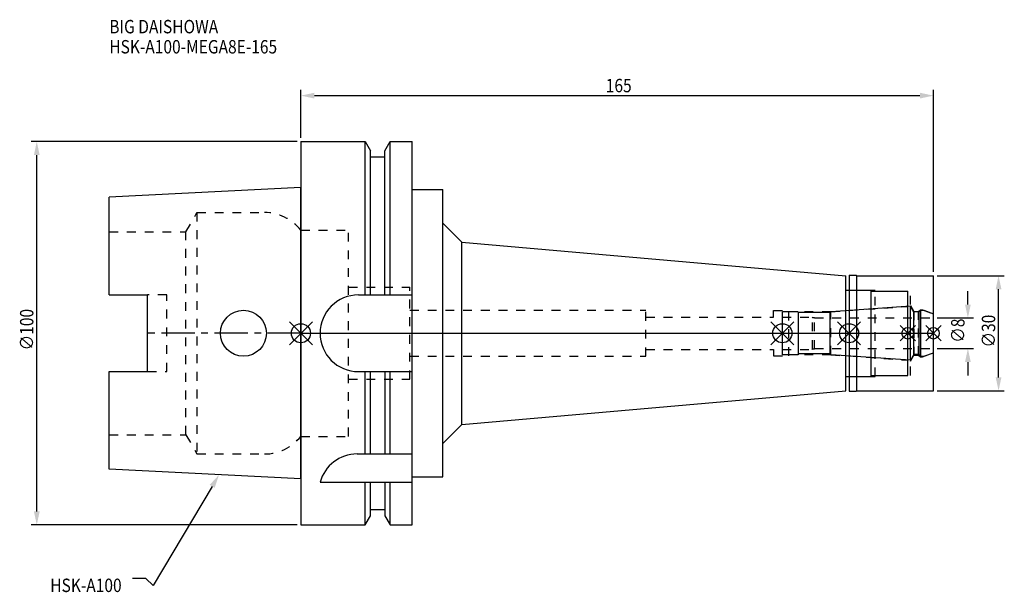
# Model space of a CAD drawing. Extents: x -73 to 184, y -68 to 82.
import ezdxf

# ---------------------------------------------------------------- set-up
doc = ezdxf.new("R2010")
doc.units = 0
doc.header["$LTSCALE"] = 23.1
doc.header["$PDMODE"] = 3
doc.header["$PDSIZE"] = 8
doc.linetypes.add('CENTER', pattern=[0.6, 0.375, -0.075, 0.075, -0.075])
doc.linetypes.add('DASHED', pattern=[0.2, 0.1, -0.1])
doc.layers.get('0').update_dxf_attribs({"linetype": 'CONTINUOUS'})
doc.layers.get('DEFPOINTS').update_dxf_attribs({"linetype": 'CONTINUOUS'})
for name, color, linetype in [('1', 4, 'CONTINUOUS'), ('2', 7, 'CONTINUOUS'), ('3', 1, 'DASHED'), ('4', 2, 'CENTER'), ('6', 5, 'CONTINUOUS'), ('NOCUT', 7, 'CONTINUOUS'), ('SK1', 4, 'CONTINUOUS'), ('SK3', 1, 'DASHED'), ('SK4', 2, 'CENTER')]:
    doc.layers.add(name, color=color, linetype=linetype)
doc.styles.get("Standard").update_dxf_attribs({"font": 'txt', "width": 0.85})
doc.dimstyles.get("Standard").update_dxf_attribs({"dimtxt": 3.5, "dimasz": 3.5, "dimexe": 1.5, "dimexo": 1, "dimtad": 1, "dimblk": '_FILLED', "dimblk1": '_FILLED', "dimblk2": '_FILLED', "dimcen": 0.09, "dimazin": 3, "dimtol": 1, "dimtp": 0.01, "dimtm": 0.01, "dimtfac": 1, "dimtofl": 0, "dimtmove": 0, "dimatfit": 3})

# ---------------------------------------------------------------- blocks, each defined once
blk = doc.blocks.new('_FILLED')
at = {"color": 0, "linetype": 'BYBLOCK'}
blk.add_solid([(0, 0), (-1, 0.214), (-1, -0.214)], dxfattribs=at)
blk = doc.blocks.new('*U13')
at = {"layer": '2', "color": 0, "width": 0.85}
blk.add_text('165', height=3.5, dxfattribs=at).set_placement((79.53, 62.88))
blk = doc.blocks.new('*D1')
at = {"layer": '2', "color": 0}
for p, q in [((0, 51), (0, 63.5)), ((3.5, 62), (161.5, 62)), ((165, 16), (165, 63.5))]:
    blk.add_line(p, q, dxfattribs=at)
at = {"layer": 'DEFPOINTS', "color": 0}
for p in [(165, 62), (0, 50), (165, 15)]:
    blk.add_point(p, dxfattribs=at)
blk.add_blockref('*U13', (0, 0))
at = {"layer": '2', "color": 0, "xscale": 3.5, "yscale": 3.5, "zscale": 3.5, "rotation": 180}
blk.add_blockref('_FILLED', (0, 62), dxfattribs=at)
at = {"layer": '2', "color": 0, "xscale": 3.5, "yscale": 3.5, "zscale": 3.5}
blk.add_blockref('_FILLED', (165, 62), dxfattribs=at)
blk = doc.blocks.new('*U12')
at = {"layer": '2', "color": 0, "width": 0.85}
blk.add_text('∅100', height=3.5, rotation=90, dxfattribs=at).set_placement((-69.79, -4.46))
blk = doc.blocks.new('*D2')
at = {"layer": '2', "color": 0}
for p, q in [((-1, 50), (-70.41, 50)), ((-68.91, -46.5), (-68.91, 46.5)), ((-1, -50), (-70.41, -50))]:
    blk.add_line(p, q, dxfattribs=at)
at = {"layer": 'DEFPOINTS', "color": 0}
for p in [(-68.91, 50), (0, 50), (0, -50)]:
    blk.add_point(p, dxfattribs=at)
blk.add_blockref('*U12', (0, 0))
at = {"layer": '2', "color": 0, "xscale": 3.5, "yscale": 3.5, "zscale": 3.5}
for p, rotation in [((-68.91, 50), 90), ((-68.91, -50), 270)]:
    blk.add_blockref('_FILLED', p, dxfattribs=dict(at, rotation=rotation))
blk = doc.blocks.new('*U11')
at = {"layer": '2', "color": 0, "width": 0.85}
blk.add_text('∅8', height=3.5, rotation=90, dxfattribs=at).set_placement((173.12, -2.48))
blk = doc.blocks.new('*D3')
at = {"layer": '2', "color": 0}
for p, q in [((174, 7.5), (174, 11)), ((166, 4), (175.5, 4)), ((166, -4), (175.5, -4)), ((174, -7.5), (174, -11))]:
    blk.add_line(p, q, dxfattribs=at)
at = {"layer": 'DEFPOINTS', "color": 0}
for p in [(165, 4), (174, 4), (165, -4)]:
    blk.add_point(p, dxfattribs=at)
blk.add_blockref('*U11', (0, 0))
at = {"layer": '2', "color": 0, "xscale": 3.5, "yscale": 3.5, "zscale": 3.5}
for p, rotation in [((174, 4), 270), ((174, -4), 90)]:
    blk.add_blockref('_FILLED', p, dxfattribs=dict(at, rotation=rotation))
blk = doc.blocks.new('*U10')
at = {"layer": '2', "color": 0, "width": 0.85}
blk.add_text('∅30', height=3.5, rotation=90, dxfattribs=at).set_placement((181.125, -3.71875))
blk = doc.blocks.new('*D4')
at = {"layer": '2', "color": 0}
for p, q in [((166, 15), (183.5, 15)), ((182, -11.5), (182, 11.5)), ((166, -15), (183.5, -15))]:
    blk.add_line(p, q, dxfattribs=at)
at = {"layer": 'DEFPOINTS', "color": 0}
for p in [(165, 15), (182, 15), (165, -15)]:
    blk.add_point(p, dxfattribs=at)
blk.add_blockref('*U10', (0, 0))
at = {"layer": '2', "color": 0, "xscale": 3.5, "yscale": 3.5, "zscale": 3.5}
for p, rotation in [((182, 15), 90), ((182, -15), 270)]:
    blk.add_blockref('_FILLED', p, dxfattribs=dict(at, rotation=rotation))
blk = doc.blocks.new('*U7')
at = {"layer": '6', "width": 0.85}
for s, p in [('BIG DAISHOWA', (-50, 78.25)), ('HSK-A100-MEGA8E-165', (-50, 73))]:
    blk.add_text(s, height=3.5, dxfattribs=at).set_placement(p)
blk = doc.blocks.new('*U8')
at = {"layer": '6'}
blk.add_lwpolyline([(-23.15, -39.94), (-38.57, -65.77), (-40.45, -64.02), (-43.95, -64.02)], dxfattribs=at)
at = {"layer": '6', "xscale": 3.5, "yscale": 3.5, "zscale": 3.5, "rotation": 59.17165410362599}
blk.add_blockref('_FILLED', (-21.36, -36.93), dxfattribs=at)
blk = doc.blocks.new('*U9')
at = {"layer": '6', "width": 0.85}
blk.add_text('HSK-A100', height=3.5, dxfattribs=at).set_placement((-65.4, -67.52))

msp = doc.modelspace()

# ---------------------------------------------------------------- linework, layer by layer
for p, q in [((-3, -3), (3, 3)), ((-3, 3), (3, -3)), ((128.6, 3), (122.6, -3)), ((122.6, 3), (128.6, -3)), ((146, 3), (140, -3)), ((140, 3), (146, -3)), ((160.3, 2), (156.3, -2)), ((156.3, 2), (160.3, -2)), ((167, 2), (163, -2)), ((163, 2), (167, -2))]:
    msp.add_line(p, q)
for centre, radius in [((0, 0), 2.5), ((125.6, 0), 2.5), ((143, 0), 2.5), ((158.3, 0), 1.5), ((165, 0), 1.5)]:
    msp.add_circle(centre, radius)
at = {"layer": '1'}
for p, q in [((0, 50), (0, -50)), ((0, 50), (16.752, 50)), ((16.752, 10), (16.752, 50)), ((16.752, 50), (18.125, 47.623)), ((21.875, 47.623), (23.248, 50)), ((23.248, 10), (23.248, 50)), ((23.248, 50), (29, 50)), ((29, -50), (29, 50)), ((18.125, 10), (18.125, 47.623)), ((21.875, 10), (21.875, 47.623)), ((18.125, 46), (21.875, 46)), ((29, 37.5), (37, 37.5)), ((37, -37.5), (37, 37.5)), ((37, 28.766), (42, 23.766)), ((42, -23.766), (42, 23.766)), ((42, 23.766), (142.2, 15)), ((142.2, -15), (142.2, 15)), ((143, 15.15), (144.85, 15.15)), ((143, 15.15), (143, -15.15)), ((144.85, 15.15), (145, 15)), ((145, 15), (165, 15)), ((145, -15), (145, 15)), ((165, -15), (165, 15)), ((142.2, 11.25), (148.8, 11.25)), ((148.8, -11.25), (148.8, 11.25)), ((148.8, 11), (158.3, 11)), ((158.3, -11), (158.3, 11)), ((15, 10), (29, 10)), ((15, -10), (29, -10)), ((16.752, -31.5), (16.752, -10)), ((18.125, -31.5), (18.125, -10)), ((21.875, -10), (21.875, -31.5)), ((23.248, -31.5), (23.248, -10)), ((142.2, -11.25), (148.8, -11.25)), ((148.8, -11), (158.3, -11)), ((42, -23.766), (142.2, -15)), ((143, -15.15), (144.85, -15.15)), ((144.85, -15.15), (145, -15)), ((145, -15), (165, -15)), ((37, -28.766), (42, -23.766)), ((14.637, -31.5), (29, -31.5)), ((29, -37.5), (37, -37.5)), ((5, -38.83), (29, -38.83)), ((16.752, -50), (16.752, -38.83)), ((18.125, -47.623), (18.125, -38.83)), ((21.875, -38.83), (21.875, -47.623)), ((23.248, -50), (23.248, -38.83)), ((18.125, -46), (21.875, -46)), ((16.752, -50), (18.125, -47.623)), ((21.875, -47.623), (23.248, -50)), ((0, -50), (16.752, -50)), ((23.248, -50), (29, -50))]:
    msp.add_line(p, q, dxfattribs=at)
for centre, end in [((15, 0), 270), ((14.637, -41.5), 164.51273)]:
    msp.add_arc(centre, 10, 90, end, dxfattribs=at)
at = {"layer": '3'}
for p, q in [((0, 26.9), (12.45, 26.9)), ((12.45, -26.9), (12.45, 26.9)), ((12.45, 12), (28.45, 12)), ((28.45, -12), (28.45, 12)), ((143, 11.25), (149.8, 11.25)), ((149.8, -11.25), (149.8, 11.25)), ((149.8, 11), (159, 11)), ((159, -11), (159, 11)), ((28.45, 6), (90, 6)), ((90, -6), (90, 6)), ((123.3, 5.9), (127.3, 5.9)), ((123.3, 4.2), (123.3, 5.9)), ((127.3, -5.9), (127.3, 5.9)), ((138.279, 5.6), (127.3, 5.6)), ((138.279, 5.6), (158.3, 7)), ((138.279, -5.6), (138.279, 5.6)), ((159, 7.259), (159.9, 5.7)), ((159.9, 5.7), (161.15, 5.7)), ((159.9, 5.7), (159.9, -5.7)), ((161.15, 5.7), (161.6, 6.15)), ((161.15, -5.7), (161.15, 5.7)), ((161.6, 6.15), (162.115, 6.15)), ((161.6, 6.15), (161.6, -6.15)), ((162.115, 6.15), (165, 5.1)), ((90, 4.2), (123.3, 4.2)), ((90, -4.2), (123.3, -4.2)), ((123.3, -4.2), (123.3, -5.9)), ((162.115, -6.15), (165, -5.1)), ((28.45, -6), (90, -6)), ((123.3, -5.9), (127.3, -5.9)), ((138.279, -5.6), (127.3, -5.6)), ((138.279, -5.6), (158.3, -7)), ((159, -7.259), (159.9, -5.7)), ((159.9, -5.7), (161.15, -5.7)), ((161.15, -5.7), (161.6, -6.15)), ((161.6, -6.15), (162.115, -6.15)), ((12.45, -12), (28.45, -12)), ((143, -11.25), (149.8, -11.25)), ((149.8, -11), (159, -11)), ((0, -26.9), (12.45, -26.9))]:
    msp.add_line(p, q, dxfattribs=at)
at = {"layer": '4'}
msp.add_line((0, 0), (165, 0), dxfattribs=at)
at = {"layer": 'NOCUT'}
for p, q in [((0, 0), (0, -50)), ((0, 0), (165, 0)), ((125.6, -5.6), (125.6, 0)), ((143, 0), (143, -15.15)), ((158.3, -11), (158.3, 0)), ((165, -15), (165, 0)), ((162.527, -6), (165, -5.1)), ((129.6, -5.6), (125.6, -5.6)), ((129.8, -5.4), (129.6, -5.6)), ((138.1, -5.4), (129.8, -5.4)), ((138.302, -5.602), (138.1, -5.4)), ((159.015, -7.05), (138.302, -5.602)), ((159.881, -5.55), (159.015, -7.05)), ((161.25, -5.55), (159.881, -5.55)), ((161.7, -6), (161.25, -5.55)), ((161.7, -6), (162.527, -6)), ((142.2, -11.25), (148.8, -11.25)), ((142.2, -15), (142.2, -11.25)), ((148.8, -11), (158.3, -11)), ((148.8, -11.25), (148.8, -11)), ((42, -23.766), (142.2, -15)), ((143, -15.15), (144.85, -15.15)), ((144.85, -15.15), (145, -15)), ((145, -15), (165, -15)), ((37, -28.766), (42, -23.766)), ((37, -37.5), (37, -28.766)), ((29, -37.5), (37, -37.5)), ((29, -50), (29, -37.5)), ((18.125, -47.623), (18.125, -46)), ((18.125, -46), (21.875, -46)), ((21.875, -46), (21.875, -47.623)), ((16.752, -50), (18.125, -47.623)), ((21.875, -47.623), (23.248, -50)), ((0, -50), (16.752, -50)), ((23.248, -50), (29, -50))]:
    msp.add_line(p, q, dxfattribs=at)
at = {"layer": 'SK1'}
for p, q in [((0, 38), (-50, 35.5)), ((0, -38), (0, 38)), ((-50, 10.01), (-50, 35.5)), ((-50, 10.01), (-40, 10.01)), ((-40, -10.01), (-40, 10.01)), ((129.6, 5.6), (125.6, 5.6)), ((125.6, -5.6), (125.6, 5.6)), ((129.8, 5.4), (129.6, 5.6)), ((138.1, 5.4), (129.8, 5.4)), ((129.8, -5.4), (129.8, 5.4)), ((138.302, 5.602), (138.1, 5.4)), ((138.1, -5.4), (138.1, 5.4)), ((159.015, 7.05), (138.302, 5.602)), ((159.881, 5.55), (159.015, 7.05)), ((159.015, -7.05), (159.015, 7.05)), ((161.25, 5.55), (159.881, 5.55)), ((159.881, -5.55), (159.881, 5.55)), ((161.7, 6), (161.25, 5.55)), ((161.25, -5.55), (161.25, 5.55)), ((161.7, 6), (162.527, 6)), ((161.7, -6), (161.7, 6)), ((162.527, 6), (165, 5.1)), ((165, -5.1), (165, 5.1)), ((162.527, -6), (165, -5.1)), ((129.6, -5.6), (125.6, -5.6)), ((129.8, -5.4), (129.6, -5.6)), ((138.1, -5.4), (129.8, -5.4)), ((138.302, -5.602), (138.1, -5.4)), ((159.015, -7.05), (138.302, -5.602)), ((159.881, -5.55), (159.015, -7.05)), ((161.25, -5.55), (159.881, -5.55)), ((161.7, -6), (161.25, -5.55)), ((161.7, -6), (162.527, -6)), ((-50, -35.5), (-50, -10.01)), ((-50, -10.01), (-40, -10.01)), ((0, -38), (-50, -35.5))]:
    msp.add_line(p, q, dxfattribs=at)
msp.add_circle((-15, 0), 6, dxfattribs=at)
at = {"layer": 'SK3'}
for p, q in [((-30.003, 26.5), (-27.117, 31.5)), ((-27.117, 31.5), (-27.117, -31.5)), ((-27.117, 31.5), (-9.497, 31.5)), ((-50, 26.5), (-30.003, 26.5)), ((-30.003, -26.5), (-30.003, 26.5)), ((-0.05, 26.9), (0, 26.9)), ((-35, 10.01), (-40, 10.01)), ((-35, -10.01), (-35, 10.01)), ((125.6, 4.2), (133.4, 4.2)), ((133.4, 4.2), (133.5, 4.1)), ((133.5, 4.1), (134, 4.1)), ((133.5, -4.1), (133.5, 4.1)), ((134, -4.1), (134, 4.1)), ((134, 4), (165, 4)), ((125.6, -4.2), (133.4, -4.2)), ((133.4, -4.2), (133.5, -4.1)), ((133.5, -4.1), (134, -4.1)), ((134, -4), (165, -4)), ((-40, -10.01), (-35, -10.01)), ((-50, -26.5), (-30.003, -26.5)), ((-30.003, -26.5), (-27.117, -31.5)), ((-0.05, -26.9), (0, -26.9)), ((-27.117, -31.5), (-9.497, -31.5))]:
    msp.add_line(p, q, dxfattribs=at)
for centre, start, end in [((-9.497, 19.5), 38.07312, 90), ((-9.497, -19.5), 270, 321.92688)]:
    msp.add_arc(centre, 12, start, end, dxfattribs=at)
at = {"layer": 'SK4'}
for p, q in [((0, 0), (-40, 0)), ((125.6, 0), (165, 0))]:
    msp.add_line(p, q, dxfattribs=at)

# ---------------------------------------------------------------- block references
for name in ['*U7', '*U8', '*U9']:
    msp.add_blockref(name, (0, 0))

# ---------------------------------------------------------------- dimensions: what is measured, and where the dimension line sits
at = {"layer": '2'}
dim = msp.add_linear_dim(base=(165, 62), p1=(0, 50), p2=(165, 15), dimstyle='Standard', dxfattribs=at)
dim.commit()
dim.dimension.update_dxf_attribs({"geometry": '*D1', "text_midpoint": (83, 62), "dimtype": 128})
for base, p1, p2, picture, middle in [((-68.912, 50), (0, -50), (0, 50), '*D2', (-68.912, 0)), ((182, 15), (165, -15), (165, 15), '*D4', (182, 0)), ((174, 4), (165, -4), (165, 4), '*D3', (174, 0))]:
    dim = msp.add_linear_dim(base=base, p1=p1, p2=p2, angle=90, text='%%c<>', dimstyle='Standard', dxfattribs=at)
    dim.commit()
    dim.dimension.update_dxf_attribs({"geometry": picture, "text_midpoint": middle, "dimtype": 128})

doc.saveas('drawing.dxf')
